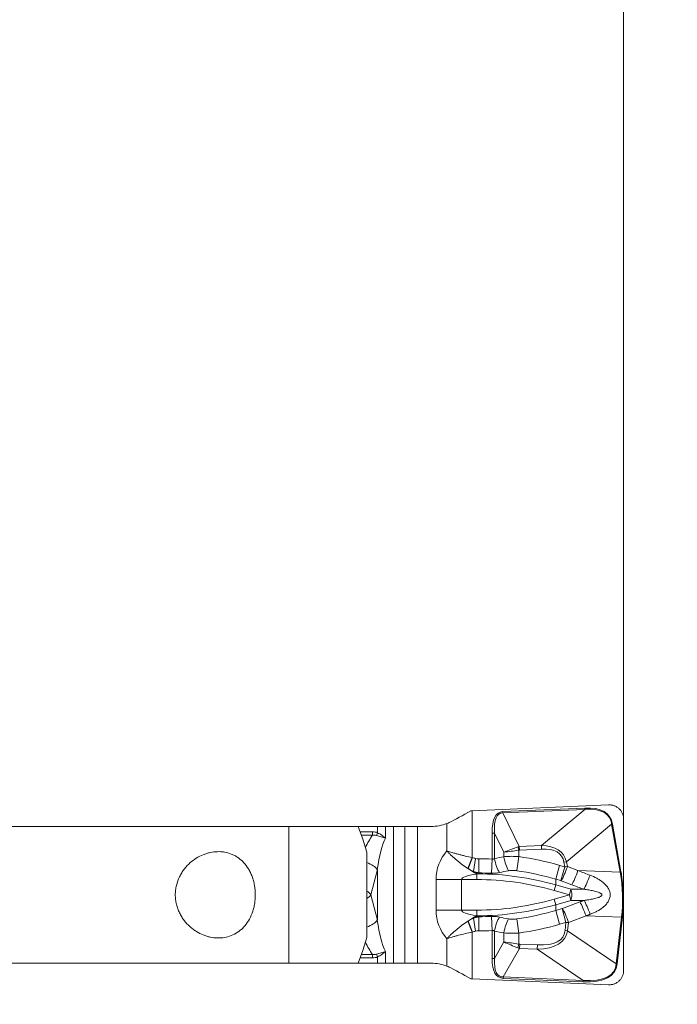
# Model space of a CAD drawing. Units: millimetres. Extents: x -26.7 to 49, y -59.6 to 13.9.
# Drawn here: x 13.9 to 23, y -14.3 to -0.6 of the extents above; entities that cross this region are included whole.
import ezdxf

# ---------------------------------------------------------------- set-up
doc = ezdxf.new("R2010")
doc.units = ezdxf.units.MM
doc.layers.add('1', color=4, linetype='Continuous')
doc.layers.add('2', color=7, linetype='Continuous')
doc.styles.add('iso_b_vert', font='simplex.shx')
doc.dimstyles.get("Standard").update_dxf_attribs({"dimtxt": 0.18, "dimasz": 0.18, "dimexe": 0.18, "dimexo": 0.0625, "dimgap": 0.09, "dimtad": 1, "dimzin": 0, "dimdsep": 52, "dimtxsty": 'Standard', "dimcen": 0.09, "dimadec": 0, "dimazin": 0, "dimtfac": 1, "dimtdec": 4, "dimtofl": 0, "dimtmove": 0, "dimatfit": 3, "dimfxl": 1, "dimtolj": 1, "dimtzin": 0, "dimarcsym": 0})

# ---------------------------------------------------------------- blocks, each defined once
blk = doc.blocks.new('_U0')
at = {"layer": '2', "lineweight": 13}
for p, q in [((0, 1.5875), (0, 10.25)), ((22.3, -12.4125), (22.3, 10.25)), ((0, 8.25), (22.3, 8.25))]:
    blk.add_line(p, q, dxfattribs=at)
at = {"layer": '2', "lineweight": 18}
for points in [[(0, 8.25), (3.499998, 8.710784), (3.500002, 7.789216)], [(22.3, 8.25), (18.800002, 7.789216), (18.799998, 8.710784)]]:
    blk.add_solid(points, dxfattribs=at)
at = {"layer": '2', "lineweight": 18, "insert": (7.228301, 9.282634), "char_height": 3.5, "attachment_point": 7, "line_spacing_factor": 1.084337, "style": 'iso_b_vert'}
blk.add_mtext('\\W0.7346;22.3', dxfattribs=at)
blk = doc.blocks.new('_U1')
at = {"layer": '2', "lineweight": 13}
for p, q in [((14.3, -15.5875), (14.3, -27.75)), ((22.3, -15.5875), (22.3, -27.75)), ((14.3, -25.75), (22.3, -25.75))]:
    blk.add_line(p, q, dxfattribs=at)
at = {"layer": '2', "lineweight": 18}
for points in [[(14.3, -25.75), (17.799998, -25.289216), (17.800002, -26.210784)], [(22.3, -25.75), (18.800002, -26.210784), (18.799998, -25.289216)]]:
    blk.add_solid(points, dxfattribs=at)
at = {"layer": '2', "lineweight": 18, "insert": (17.702767, -24.717366), "char_height": 3.5, "attachment_point": 7, "line_spacing_factor": 1.084337, "style": 'iso_b_vert'}
blk.add_mtext('\\W0.5404;8', dxfattribs=at)
blk = doc.blocks.new('_U2')
at = {"layer": '2', "lineweight": 13}
for p, q in [((1.5875, 0), (49.05, 0)), ((47.05, -14), (47.05, 0)), ((23.8875, -14), (49.05, -14))]:
    blk.add_line(p, q, dxfattribs=at)
at = {"layer": '2', "lineweight": 18}
for points in [[(47.05, 0), (47.510784, -3.499998), (46.589216, -3.500002)], [(47.05, -14), (46.589216, -10.500002), (47.510784, -10.499998)]]:
    blk.add_solid(points, dxfattribs=at)
at = {"layer": '2', "lineweight": 18, "insert": (46.360366, -8.6798), "char_height": 3.5, "attachment_point": 7, "rotation": 90, "line_spacing_factor": 1.084337, "style": 'iso_b_vert'}
blk.add_mtext('\\W0.5785;14', dxfattribs=at)
blk = doc.blocks.new('_U3')
at = {"layer": '2', "lineweight": 13}
for p, q in [((34.05, -22.75), (34.05, -2.75)), ((23.8875, -11.5), (36.05, -11.5)), ((23.8875, -14), (36.05, -14))]:
    blk.add_line(p, q, dxfattribs=at)
at = {"layer": '2', "lineweight": 18}
for points in [[(34.05, -11.5), (33.589216, -8.000002), (34.510784, -7.999998)], [(34.05, -14), (34.510784, -17.499998), (33.589216, -17.500002)]]:
    blk.add_solid(points, dxfattribs=at)
at = {"layer": '2', "lineweight": 18, "insert": (33.360366, -15.391966), "char_height": 3.5, "attachment_point": 7, "rotation": 90, "line_spacing_factor": 1.084337, "style": 'iso_b_vert'}
blk.add_mtext('\\W0.7121;2.5', dxfattribs=at)

msp = doc.modelspace()

# ---------------------------------------------------------------- linework, layer by layer
at = {"layer": '1', "lineweight": 18}
for p, q in [((20.195, -11.583), (22.091, -11.5)), ((22.3, -11.7), (22.3, -13.8)), ((17.645, -11.8), (18.61, -11.8)), ((18.672, -11.975), (18.61, -11.8)), ((18.878, -11.8), (18.61, -11.8)), ((18.878, -11.8), (18.99, -11.8)), ((19.101, -11.8), (18.99, -11.8)), ((19.258, -11.8), (19.101, -11.8)), ((19.434, -11.8), (19.258, -11.8)), ((19.625, -11.8), (19.434, -11.8)), ((18.73, -12.155), (18.672, -11.975)), ((18.73, -13.345), (18.73, -12.155)), ((18.672, -13.525), (18.73, -13.345)), ((18.61, -13.7), (18.672, -13.525)), ((17.645, -13.7), (18.61, -13.7)), ((18.878, -13.7), (18.61, -13.7)), ((18.878, -13.7), (18.99, -13.7)), ((18.99, -13.7), (19.101, -13.7)), ((19.101, -13.7), (19.258, -13.7)), ((19.258, -13.7), (19.434, -13.7)), ((19.434, -13.7), (19.625, -13.7)), ((22.091, -14), (20.195, -13.917))]:
    msp.add_line(p, q, dxfattribs=at)
at = {"layer": '1', "lineweight": 13}
for p, q in [((20.195, -11.583), (20.195, -12.232)), ((20.617, -11.594), (21.76, -11.544)), ((20.618, -11.612), (20.617, -11.594)), ((21.761, -11.562), (20.618, -11.612)), ((20.618, -11.612), (20.849, -12.078)), ((21.156, -12.064), (21.761, -11.562)), ((21.76, -11.544), (21.761, -11.562)), ((19.841, -12.14), (19.841, -11.76)), ((22.145, -11.767), (22.133, -11.769)), ((22.145, -11.767), (22.263, -12.432)), ((17.645, -11.8), (17.645, -13.7)), ((18.637, -11.875), (18.808, -11.875)), ((18.808, -11.922), (18.808, -11.875)), ((18.878, -11.887), (18.863, -11.924)), ((18.878, -11.887), (18.878, -11.8)), ((18.99, -11.8), (18.99, -11.963)), ((19.101, -11.8), (19.101, -13.7)), ((19.258, -13.7), (19.258, -11.8)), ((19.434, -11.8), (19.434, -13.7)), ((20.504, -11.891), (20.47, -11.891)), ((20.47, -12.254), (20.47, -11.891)), ((20.635, -12.157), (20.504, -11.891)), ((20.504, -11.891), (20.504, -12.245)), ((22.133, -11.769), (21.506, -12.29)), ((22.251, -12.435), (22.133, -11.769)), ((18.808, -11.922), (18.654, -11.922)), ((20.635, -12.22), (20.635, -12.157)), ((20.829, -12.084), (20.841, -12.131)), ((20.841, -12.131), (20.841, -12.219)), ((20.849, -12.078), (21.156, -12.064)), ((20.849, -12.078), (20.851, -12.13)), ((21.158, -12.117), (20.851, -12.13)), ((21.158, -12.117), (21.156, -12.064)), ((20.195, -12.232), (20.134, -12.383)), ((20.14, -12.386), (20.198, -12.233)), ((20.242, -12.245), (20.211, -12.424)), ((20.288, -12.249), (20.287, -12.445)), ((20.46, -12.45), (20.47, -12.254)), ((20.841, -12.219), (20.813, -12.414)), ((21.47, -12.297), (21.506, -12.29)), ((21.481, -12.361), (21.47, -12.297)), ((21.506, -12.29), (21.518, -12.358)), ((18.875, -12.398), (18.786, -12.75)), ((18.875, -13.102), (18.875, -12.398)), ((21.41, -12.341), (21.355, -12.533)), ((21.41, -12.341), (21.481, -12.361)), ((21.481, -12.361), (21.426, -12.553)), ((21.518, -12.358), (21.665, -12.414)), ((21.665, -12.414), (22.251, -12.435)), ((22.263, -12.432), (22.251, -12.435)), ((19.691, -12.537), (20.045, -12.537)), ((19.691, -12.963), (19.691, -12.537)), ((20.256, -12.537), (20.045, -12.537)), ((20.045, -12.537), (20.045, -12.963)), ((20.256, -12.537), (20.256, -12.46)), ((21.426, -12.553), (21.355, -12.533)), ((21.355, -12.533), (21.355, -12.613)), ((21.58, -12.611), (21.433, -12.555)), ((21.333, -12.689), (21.355, -12.613)), ((21.545, -12.75), (21.333, -12.689)), ((21.355, -12.613), (21.567, -12.673)), ((21.545, -12.75), (21.567, -12.673)), ((21.567, -12.673), (21.747, -12.673)), ((18.786, -12.75), (18.875, -13.102)), ((21.333, -12.811), (21.545, -12.75)), ((21.355, -12.887), (21.333, -12.811)), ((21.567, -12.827), (21.355, -12.887)), ((21.45, -12.94), (21.692, -12.848)), ((21.567, -12.827), (21.545, -12.75)), ((21.75, -12.827), (21.567, -12.827)), ((19.691, -12.963), (20.045, -12.963)), ((20.045, -12.963), (20.256, -12.963)), ((20.256, -13.04), (20.256, -12.963)), ((21.355, -12.887), (21.355, -12.967)), ((21.355, -12.967), (21.444, -12.942)), ((21.41, -13.159), (21.355, -12.967)), ((21.498, -13.134), (21.444, -12.942)), ((20.195, -13.268), (20.134, -13.117)), ((20.198, -13.267), (20.14, -13.114)), ((20.242, -13.255), (20.211, -13.076)), ((20.287, -13.055), (20.288, -13.251)), ((20.46, -13.05), (20.47, -13.246)), ((20.841, -13.281), (20.813, -13.086)), ((21.498, -13.134), (21.41, -13.159)), ((21.486, -13.247), (21.498, -13.134)), ((21.534, -13.135), (21.521, -13.251)), ((21.777, -13.043), (21.534, -13.135)), ((22.271, -13.061), (21.777, -13.043)), ((22.197, -13.71), (22.271, -13.061)), ((22.283, -13.062), (22.209, -13.711)), ((22.271, -13.061), (22.283, -13.062)), ((20.195, -13.268), (20.195, -13.917)), ((20.47, -13.636), (20.47, -13.246)), ((20.504, -13.255), (20.504, -13.636)), ((21.521, -13.251), (21.486, -13.247)), ((21.521, -13.251), (22.197, -13.71)), ((19.841, -13.74), (19.841, -13.36)), ((20.504, -13.636), (20.635, -13.405)), ((20.635, -13.405), (20.635, -13.28)), ((20.841, -13.281), (20.841, -13.434)), ((18.99, -13.537), (18.99, -13.7)), ((20.852, -13.496), (20.626, -13.891)), ((20.827, -13.487), (20.841, -13.434)), ((20.854, -13.436), (20.852, -13.496)), ((21.099, -13.506), (20.852, -13.496)), ((20.854, -13.436), (21.101, -13.447)), ((21.099, -13.506), (21.101, -13.447)), ((21.735, -13.939), (21.099, -13.506)), ((18.808, -13.625), (18.637, -13.625)), ((18.654, -13.578), (18.808, -13.578)), ((18.808, -13.578), (18.808, -13.625)), ((18.863, -13.576), (18.878, -13.613)), ((18.878, -13.7), (18.878, -13.613)), ((20.47, -13.636), (20.504, -13.636)), ((22.197, -13.71), (22.209, -13.711)), ((20.626, -13.911), (20.626, -13.891)), ((20.626, -13.891), (21.735, -13.939)), ((21.734, -13.959), (20.626, -13.911)), ((21.735, -13.939), (21.734, -13.959))]:
    msp.add_line(p, q, dxfattribs=at)
for centre, start, end in [((20.291, -12.537), 138.5904, 180), ((20.291, -12.963), 180, 221.4096)]:
    msp.add_arc(centre, 0.6, start, end, dxfattribs=at)
at = {"layer": '1', "lineweight": 18}
for centre, major_axis, ratio, start_param, end_param in [((20.195, -11.521), (-0.5, -0.291), 0.075622, 0.829809, 1.483928), ((20.195, -11.539), (-0.5, -0.022), 0.087321, 1.524054, 1.566954), ((19.625, -11.4), (0.492, 0), 0.812676, -1.570796, -1.117122), ((19.625, -14.1), (0.492, 0), 0.812676, 1.117122, 1.570796), ((20.195, -13.979), (0.5, -0.291), 0.075622, 1.657665, 2.311784), ((20.195, -13.961), (0.5, -0.022), 0.087321, 1.574638, 1.617539)]:
    msp.add_ellipse(centre, major_axis=major_axis, ratio=ratio, start_param=start_param, end_param=end_param, dxfattribs=at)
at = {"layer": '1', "lineweight": 13}
for centre, major_axis, ratio, start_param, end_param in [((22.517, -15.546), (-1.948, 3.94), 0.159261, -0.070159, 0.311609), ((22.517, -15.546), (1.941, -3.926), 0.137006, 3.071433, -2.829983), ((6.858, -24.3), (15.234, 12.654), 0.106039, -0.060443, 0.138736), ((6.858, -24.3), (-15.226, -12.647), 0.101044, 3.08115, -3.002857), ((19.101, -12.668), (0, -0.921), 0.542956, -2.51435, -2.24385), ((19.101, -12.787), (0, -0.921), 0.271478, -2.678056, -2.007129), ((20.841, -12.157), (-0.569, -0.203), 0.120232, -1.594091, -1.245026), ((20.841, -12.157), (-0.6, -0.07), 0.041682, -1.575643, -1.226577), ((21.665, -13.824), (0.856, -1.731), 0.310643, 3.071433, 3.104136), ((21.665, -13.824), (-0.835, 1.689), 0.159261, -0.070159, -0.037457), ((9.094, -22.442), (-12.357, -10.264), 0.124505, 3.08115, -3.002857), ((9.094, -22.442), (12.332, 10.244), 0.106039, -0.060443, 0.138736), ((18.648, -12.398), (-0.242, 0.061), 0.465769, -2.643689, -1.795246), ((20.256, -18.934), (0, -6.686), 0.785256, 3.10086, 3.135458), ((20.171, -19.013), (-2.366, -6.647), 0.705037, -2.762697, -2.737616), ((20.59, -12.245), (0.05, -0.245), 0.335791, -1.639836, -0.715521), ((20.721, -12.22), (0.043, -0.246), 0.337548, -1.629396, -0.71444), ((20.256, -18.863), (0, -6.686), 0.785256, 2.919936, 3.03003), ((20.256, -12.079), (-0.324, 0.381), 0.606103, 1.894342, 2.190361), ((20.273, -12.065), (-0.309, 0.393), 0.618331, 2.080542, 2.234319), ((20.256, -19.059), (-3.537, -7.715), 0.456399, -2.360107, -2.357063), ((20.256, -18.934), (0, -6.489), 0.770487, 3.10086, 3.135458), ((20.256, -19.013), (-2.223, -6.483), 0.69086, -2.769458, -2.744377), ((20.256, -18.863), (0, -6.489), 0.770487, 2.919936, 3.03003), ((21.488, -12.364), (-0.088, -0.234), 0.105093, 0.652766, 1.632885), ((21.488, -12.403), (-0.3, -0.028), 0.139614, -1.681387, -1.559214), ((21.635, -12.419), (-0.088, -0.234), 0.105093, 0.652766, 1.632885), ((-17.771, -11.469), (65.322, -16.863), 0.161254, 0.961687, 0.964892), ((-129.418, -7.497), (151.702, -5.397), 0.118579, -0.009319, 0.025419), ((-129.418, -7.497), (-151.714, 5.397), 0.119228, 3.132273, -3.116174), ((20.645, -12.537), (0.6, 0), 0.166667, 2.275159, 3.141593), ((20.256, -18.777), (0, -6.24), 0.785256, 2.919936, 3.141593), ((20.256, -18.777), (0, -6.319), 0.791324, 2.919936, 3.138497), ((21.433, -12.594), (0.0504, -0.0334), 0.576304, 1.949302, 2.071475), ((21.802, -12.482), (-0.088, -0.234), 0.10606, 0.652845, 1.629926), ((18.559, -12.75), (-0.242, 0.061), 0.465769, -2.643689, -2.229344), ((21.545, -12.75), (0, -0.1), 0.34202, 0.698132, 2.443461), ((-17.824, -11.66), (65.311, -16.654), 0.159182, 0.961106, 0.96431), ((18.559, -12.75), (0.242, 0.061), 0.465769, -0.912248, -0.497904), ((20.256, -6.723), (0, 6.24), 0.785256, -3.141593, -2.919936), ((21.747, -13.04), (-0.088, 0.234), 0.106542, -1.625446, -0.652885), ((21.805, -13.018), (-0.088, 0.234), 0.107037, -1.624242, -0.652926), ((20.645, -12.963), (0.6, 0), 0.166667, 3.141593, -2.275159), ((20.256, -6.723), (0, -6.319), 0.791324, 0.003096, 0.221657), ((20.256, -6.637), (0, -6.489), 0.770487, 0.111563, 0.221657), ((21.448, -12.901), (-0.0485, -0.0317), 0.610315, 1.101684, 1.221557), ((21.505, -13.132), (-0.088, 0.234), 0.106542, -1.625446, -0.652885), ((18.648, -13.102), (-0.242, -0.061), 0.465769, 1.795246, 2.643689), ((19.101, -12.713), (0, -0.921), 0.271478, -1.134464, -0.463537), ((20.256, -13.421), (-0.324, -0.381), 0.606103, -2.190361, -1.894342), ((20.273, -13.435), (0.309, 0.393), 0.618331, 0.907274, 1.061051), ((20.256, -6.394), (3.54, -7.764), 0.456387, -0.781821, -0.778788), ((20.256, -6.566), (0, -6.489), 0.770487, 0.006134, 0.040733), ((20.59, -13.255), (0.05, 0.245), 0.335791, 0.715521, 1.639836), ((20.256, -6.487), (2.223, -6.483), 0.69086, -0.397215, -0.372134), ((20.721, -13.28), (0.043, 0.246), 0.337548, 0.71444, 1.629396), ((21.503, -13.093), (0.3, -0.013), 0.136082, -1.580378, -1.460505), ((20.256, -6.566), (0, 6.686), 0.785256, -3.135458, -3.10086), ((20.171, -6.487), (2.366, -6.647), 0.705037, -0.403976, -0.378896), ((20.256, -6.637), (0, 6.686), 0.785256, -3.03003, -2.919936), ((8.195, -4.324), (13.284, -9.032), 0.124505, -0.169701, 0.05563), ((8.195, -4.324), (13.258, -9.014), 0.106039, -0.169701, 0.05563), ((19.101, -12.832), (0, -0.921), 0.542956, -0.897743, -0.627243), ((20.841, -13.405), (0.6, -0.079), 0.046991, -1.913677, -1.564611), ((20.841, -13.405), (0.561, -0.227), 0.134125, -1.890449, -1.541383), ((21.665, -11.959), (-0.864, -1.516), 0.343895, 0.047356, 0.09096), ((21.665, -11.959), (-0.838, -1.47), 0.177356, 0.047356, 0.09096), ((22.517, -10.465), (-1.954, -3.429), 0.177356, -0.30171, 0.09096), ((22.517, -10.465), (-1.945, -3.414), 0.152706, -0.30171, 0.09096), ((5.792, -2.69), (16.377, -11.135), 0.106039, -0.169707, 0.05563), ((5.792, -2.69), (16.368, -11.129), 0.101044, -0.169701, 0.05563)]:
    msp.add_ellipse(centre, major_axis=major_axis, ratio=ratio, start_param=start_param, end_param=end_param, dxfattribs=at)
at = {"layer": '1', "lineweight": 18}
for points in [[(22.091, -11.5), (22.3, -11.491), (22.3, -11.7)], [(22.3, -13.8), (22.3, -14.009), (22.091, -14)]]:
    msp.add_rational_spline(points, [1.03026900349, 0.712444466879, 1.03026900349], degree=2, dxfattribs=at)
for points in [[(19.841, -11.76), (19.852, -11.755), (19.863, -11.751), (19.874, -11.745)], [(12.081, -11.8), (13.905, -11.8), (16.314, -11.8), (17.645, -11.8)], [(11.671, -13.7), (13.528, -13.7), (16.212, -13.7), (17.645, -13.7)], [(19.874, -13.755), (19.863, -13.749), (19.852, -13.745), (19.841, -13.74)]]:
    msp.add_open_spline(points, degree=3, dxfattribs=at)
at = {"layer": '1', "lineweight": 13}
for points, knots in [([(18.808, -11.875), (18.82, -11.875), (18.832, -11.875), (18.855, -11.879), (18.867, -11.882), (18.878, -11.887)], [0, 0, 0, 0, 0.5, 0.5, 1, 1, 1, 1]), ([(18.878, -11.887), (18.898, -11.898), (18.918, -11.91), (18.946, -11.929), (18.955, -11.936), (18.968, -11.946), (18.973, -11.949), (18.981, -11.956), (18.985, -11.96), (18.99, -11.963)], [0, 0, 0, 0, 0.5, 0.5, 0.75, 0.75, 0.875, 0.875, 1, 1, 1, 1]), ([(18.863, -11.924), (18.854, -11.922), (18.845, -11.921), (18.826, -11.92), (18.817, -11.921), (18.808, -11.922)], [0, 0, 0, 0, 0.5, 0.5, 1, 1, 1, 1]), ([(18.99, -11.963), (18.98, -11.96), (18.97, -11.957), (18.949, -11.95), (18.939, -11.947), (18.907, -11.937), (18.885, -11.93), (18.863, -11.924)], [0, 0, 0, 0, 0.25, 0.25, 0.5, 0.5, 1, 1, 1, 1]), ([(20.195, -12.232), (20.161, -12.225), (20.129, -12.218), (20.081, -12.207), (20.065, -12.203), (20.034, -12.195), (20.018, -12.191), (19.988, -12.183), (19.973, -12.179), (19.944, -12.171), (19.916, -12.163), (19.89, -12.156), (19.871, -12.15), (19.865, -12.148), (19.853, -12.144), (19.847, -12.142), (19.841, -12.14)], [0, 0, 0, 0, 0.25, 0.25, 0.375, 0.375, 0.5, 0.5, 0.625, 0.625, 0.75, 0.875, 0.875, 0.9375, 0.9375, 1, 1, 1, 1]), ([(19.841, -12.14), (19.846, -12.145), (19.851, -12.15), (19.86, -12.16), (19.865, -12.166), (19.881, -12.181), (19.902, -12.202), (19.925, -12.223), (19.949, -12.244), (19.961, -12.255), (19.986, -12.276), (19.999, -12.286), (20.025, -12.307), (20.038, -12.317), (20.078, -12.346), (20.106, -12.365), (20.134, -12.383)], [0, 0, 0, 0, 0.0625, 0.0625, 0.125, 0.125, 0.25, 0.375, 0.375, 0.5, 0.5, 0.625, 0.625, 0.75, 0.75, 1, 1, 1, 1]), ([(20.47, -12.254), (20.471, -12.254), (20.473, -12.255), (20.476, -12.255), (20.479, -12.255), (20.483, -12.254), (20.486, -12.254), (20.489, -12.253), (20.492, -12.252), (20.495, -12.251), (20.498, -12.249), (20.501, -12.247), (20.503, -12.246), (20.504, -12.245)], [0, 0, 0, 0, 0.086615, 0.172578, 0.258411, 0.344639, 0.43178, 0.520337, 0.610787, 0.70358, 0.799131, 0.897823, 1, 1, 1, 1]), ([(20.635, -12.22), (20.652, -12.219), (20.668, -12.217), (20.702, -12.216), (20.719, -12.215), (20.771, -12.215), (20.806, -12.216), (20.841, -12.219)], [0, 0, 0, 0, 0.25, 0.25, 0.5, 0.5, 1, 1, 1, 1]), ([(20.574, -12.441), (20.565, -12.443), (20.555, -12.445), (20.537, -12.448), (20.527, -12.449), (20.499, -12.451), (20.479, -12.451), (20.46, -12.45)], [0, 0, 0, 0, 0.25, 0.25, 0.5, 0.5, 1, 1, 1, 1]), ([(20.813, -12.414), (20.793, -12.411), (20.774, -12.41), (20.736, -12.411), (20.717, -12.413), (20.699, -12.416)], [0, 0, 0, 0, 0.5, 0.5, 1, 1, 1, 1]), ([(21.832, -12.477), (21.864, -12.49), (21.895, -12.503), (21.94, -12.528), (21.955, -12.536), (21.984, -12.555), (21.998, -12.565), (22.025, -12.586), (22.037, -12.598), (22.061, -12.623), (22.072, -12.636), (22.086, -12.658), (22.09, -12.666), (22.098, -12.681), (22.101, -12.689), (22.106, -12.706), (22.109, -12.714), (22.112, -12.731), (22.112, -12.74), (22.113, -12.766), (22.11, -12.783), (22.102, -12.808), (22.099, -12.816), (22.092, -12.831), (22.088, -12.839), (22.074, -12.861), (22.063, -12.875), (22.04, -12.9), (22.027, -12.912), (21.987, -12.944), (21.959, -12.962), (21.913, -12.987), (21.898, -12.994), (21.867, -13.008), (21.851, -13.015), (21.835, -13.021)], [0, 0, 0, 0, 0.125, 0.125, 0.1875, 0.1875, 0.25, 0.25, 0.3125, 0.3125, 0.375, 0.375, 0.40625, 0.40625, 0.4375, 0.4375, 0.46875, 0.46875, 0.5, 0.5, 0.5625, 0.5625, 0.59375, 0.59375, 0.625, 0.625, 0.6875, 0.6875, 0.75, 0.75, 0.875, 0.875, 0.9375, 0.9375, 1, 1, 1, 1]), ([(21.75, -12.827), (21.772, -12.824), (21.794, -12.821), (21.838, -12.814), (21.86, -12.81), (21.892, -12.803), (21.903, -12.801), (21.924, -12.795), (21.935, -12.792), (21.951, -12.786), (21.956, -12.784), (21.966, -12.78), (21.971, -12.778), (21.978, -12.774), (21.981, -12.772), (21.985, -12.769), (21.987, -12.767), (21.992, -12.763), (21.993, -12.761), (21.996, -12.756), (21.997, -12.753), (21.997, -12.747), (21.996, -12.744), (21.993, -12.739), (21.991, -12.737), (21.985, -12.731), (21.98, -12.728), (21.97, -12.723), (21.965, -12.72), (21.955, -12.716), (21.95, -12.714), (21.934, -12.708), (21.923, -12.705), (21.901, -12.7), (21.89, -12.697), (21.858, -12.69), (21.836, -12.686), (21.791, -12.679), (21.769, -12.676), (21.747, -12.673)], [0, 0, 0, 0, 0.125, 0.125, 0.25, 0.25, 0.3125, 0.3125, 0.375, 0.375, 0.40625, 0.40625, 0.4375, 0.4375, 0.453125, 0.453125, 0.46875, 0.46875, 0.484375, 0.484375, 0.5, 0.5, 0.515625, 0.515625, 0.53125, 0.53125, 0.5625, 0.5625, 0.59375, 0.59375, 0.625, 0.625, 0.6875, 0.6875, 0.75, 0.75, 0.875, 0.875, 1, 1, 1, 1]), ([(19.841, -13.36), (19.846, -13.355), (19.851, -13.35), (19.86, -13.34), (19.865, -13.334), (19.881, -13.319), (19.891, -13.308), (19.925, -13.277), (19.948, -13.256), (19.986, -13.224), (19.999, -13.214), (20.025, -13.193), (20.038, -13.183), (20.078, -13.154), (20.106, -13.135), (20.134, -13.117)], [0, 0, 0, 0, 0.0625, 0.0625, 0.125, 0.125, 0.25, 0.25, 0.5, 0.5, 0.625, 0.625, 0.75, 0.75, 1, 1, 1, 1]), ([(20.46, -13.05), (20.47, -13.049), (20.479, -13.049), (20.499, -13.049), (20.509, -13.05), (20.537, -13.052), (20.556, -13.055), (20.574, -13.059)], [0, 0, 0, 0, 0.25, 0.25, 0.5, 0.5, 1, 1, 1, 1]), ([(20.699, -13.084), (20.717, -13.087), (20.735, -13.089), (20.774, -13.09), (20.793, -13.089), (20.813, -13.086)], [0, 0, 0, 0, 0.5, 0.5, 1, 1, 1, 1]), ([(19.841, -13.36), (19.847, -13.358), (19.853, -13.356), (19.865, -13.352), (19.871, -13.35), (19.89, -13.344), (19.916, -13.336), (19.944, -13.329), (19.973, -13.321), (19.988, -13.317), (20.034, -13.305), (20.065, -13.297), (20.129, -13.282), (20.161, -13.275), (20.195, -13.268)], [0, 0, 0, 0, 0.0625, 0.0625, 0.125, 0.125, 0.25, 0.375, 0.375, 0.5, 0.5, 0.75, 0.75, 1, 1, 1, 1]), ([(20.504, -13.255), (20.503, -13.254), (20.501, -13.252), (20.497, -13.25), (20.494, -13.249), (20.491, -13.248), (20.487, -13.247), (20.484, -13.246), (20.48, -13.245), (20.477, -13.245), (20.473, -13.245), (20.471, -13.246), (20.47, -13.246)], [0, 0, 0, 0, 0.1122, 0.220222, 0.324534, 0.425655, 0.524154, 0.620647, 0.715789, 0.810264, 0.904769, 1, 1, 1, 1]), ([(20.841, -13.281), (20.823, -13.282), (20.806, -13.283), (20.771, -13.285), (20.753, -13.285), (20.702, -13.285), (20.668, -13.283), (20.635, -13.28)], [0, 0, 0, 0, 0.25, 0.25, 0.5, 0.5, 1, 1, 1, 1]), ([(18.863, -13.576), (18.885, -13.569), (18.907, -13.563), (18.939, -13.553), (18.949, -13.55), (18.97, -13.543), (18.98, -13.54), (18.99, -13.537)], [0, 0, 0, 0, 0.5, 0.5, 0.75, 0.75, 1, 1, 1, 1]), ([(18.99, -13.537), (18.985, -13.54), (18.981, -13.544), (18.973, -13.551), (18.968, -13.554), (18.955, -13.564), (18.946, -13.571), (18.918, -13.59), (18.898, -13.602), (18.878, -13.613)], [0, 0, 0, 0, 0.125, 0.125, 0.25, 0.25, 0.5, 0.5, 1, 1, 1, 1]), ([(18.808, -13.578), (18.817, -13.579), (18.826, -13.58), (18.845, -13.579), (18.854, -13.578), (18.863, -13.576)], [0, 0, 0, 0, 0.5, 0.5, 1, 1, 1, 1]), ([(18.878, -13.613), (18.867, -13.618), (18.855, -13.621), (18.832, -13.625), (18.82, -13.625), (18.808, -13.625)], [0, 0, 0, 0, 0.5, 0.5, 1, 1, 1, 1])]:
    msp.add_open_spline(points, degree=3, knots=knots, dxfattribs=at)
at = {"layer": '1', "lineweight": 18}
msp.add_open_spline([(17.178, -12.75), (17.178, -12.705), (17.174, -12.662), (17.165, -12.608), (17.163, -12.598), (17.158, -12.577), (17.156, -12.566), (17.147, -12.535), (17.134, -12.495), (17.118, -12.458), (17.101, -12.422), (17.091, -12.404), (17.061, -12.355), (17.038, -12.325), (17.007, -12.292), (17, -12.286), (16.987, -12.273), (16.967, -12.256), (16.933, -12.23), (16.904, -12.212), (16.874, -12.197), (16.859, -12.189), (16.812, -12.171), (16.781, -12.162), (16.732, -12.154), (16.716, -12.152), (16.683, -12.15), (16.667, -12.15), (16.617, -12.151), (16.584, -12.155), (16.534, -12.166), (16.518, -12.17), (16.485, -12.18), (16.469, -12.186), (16.42, -12.206), (16.388, -12.222), (16.327, -12.26), (16.297, -12.282), (16.254, -12.32), (16.24, -12.334), (16.214, -12.363), (16.188, -12.393), (16.165, -12.426), (16.143, -12.461), (16.133, -12.479), (16.106, -12.536), (16.091, -12.576), (16.078, -12.629), (16.076, -12.64), (16.072, -12.662), (16.067, -12.694), (16.065, -12.727), (16.065, -12.76), (16.065, -12.771), (16.067, -12.794), (16.068, -12.805), (16.072, -12.838), (16.079, -12.881), (16.092, -12.923), (16.106, -12.963), (16.115, -12.983), (16.133, -13.021), (16.143, -13.039), (16.165, -13.074), (16.177, -13.091), (16.213, -13.138), (16.24, -13.167), (16.282, -13.205), (16.297, -13.217), (16.327, -13.239), (16.342, -13.25), (16.389, -13.278), (16.42, -13.294), (16.469, -13.314), (16.485, -13.32), (16.518, -13.33), (16.535, -13.334), (16.585, -13.345), (16.618, -13.349), (16.684, -13.351), (16.716, -13.348), (16.782, -13.337), (16.813, -13.329), (16.874, -13.304), (16.904, -13.289), (16.939, -13.265), (16.946, -13.26), (16.96, -13.25), (16.967, -13.244), (16.987, -13.227), (17, -13.215), (17.038, -13.175), (17.06, -13.146), (17.102, -13.079), (17.119, -13.043), (17.141, -12.985), (17.147, -12.966), (17.155, -12.935), (17.158, -12.924), (17.163, -12.903), (17.169, -12.871), (17.173, -12.838), (17.176, -12.805), (17.177, -12.794), (17.178, -12.772), (17.178, -12.761), (17.178, -12.75)], degree=3, knots=[0, 0, 0, 0, 0.03125, 0.03125, 0.039063, 0.039063, 0.046875, 0.046875, 0.0625, 0.078125, 0.078125, 0.09375, 0.09375, 0.125, 0.125, 0.132813, 0.132813, 0.140625, 0.15625, 0.171875, 0.171875, 0.1875, 0.1875, 0.21875, 0.21875, 0.234375, 0.234375, 0.25, 0.25, 0.28125, 0.28125, 0.296875, 0.296875, 0.3125, 0.3125, 0.34375, 0.34375, 0.375, 0.375, 0.390625, 0.390625, 0.40625, 0.421875, 0.421875, 0.4375, 0.4375, 0.46875, 0.46875, 0.476562, 0.476562, 0.484375, 0.5, 0.5, 0.507812, 0.507812, 0.515625, 0.515625, 0.53125, 0.546875, 0.546875, 0.5625, 0.5625, 0.578125, 0.578125, 0.59375, 0.59375, 0.625, 0.625, 0.640625, 0.640625, 0.65625, 0.65625, 0.6875, 0.6875, 0.703125, 0.703125, 0.71875, 0.71875, 0.75, 0.75, 0.78125, 0.78125, 0.8125, 0.8125, 0.84375, 0.84375, 0.851562, 0.851562, 0.859375, 0.859375, 0.875, 0.875, 0.90625, 0.90625, 0.9375, 0.9375, 0.953125, 0.953125, 0.960937, 0.960937, 0.96875, 0.984375, 0.984375, 0.992188, 0.992188, 1, 1, 1, 1], dxfattribs=at)
at = {"layer": '1', "lineweight": 13}
for points in [[(20.195, -12.232), (20.196, -12.232), (20.197, -12.232), (20.198, -12.233)], [(20.198, -12.233), (20.212, -12.238), (20.227, -12.242), (20.242, -12.245)], [(20.242, -12.245), (20.257, -12.247), (20.273, -12.249), (20.288, -12.249)], [(20.14, -12.386), (20.138, -12.385), (20.136, -12.384), (20.134, -12.383)], [(20.211, -12.424), (20.187, -12.413), (20.163, -12.401), (20.14, -12.386)], [(20.287, -12.445), (20.261, -12.44), (20.236, -12.433), (20.211, -12.424)], [(20.272, -12.458), (20.266, -12.459), (20.261, -12.46), (20.256, -12.46)], [(20.134, -13.117), (20.136, -13.116), (20.138, -13.115), (20.14, -13.114)], [(20.14, -13.114), (20.163, -13.099), (20.187, -13.087), (20.211, -13.076)], [(20.211, -13.076), (20.236, -13.067), (20.261, -13.06), (20.287, -13.055)], [(20.256, -13.04), (20.261, -13.04), (20.266, -13.041), (20.272, -13.042)], [(20.198, -13.267), (20.197, -13.268), (20.196, -13.268), (20.195, -13.268)], [(20.242, -13.255), (20.227, -13.258), (20.212, -13.262), (20.198, -13.267)], [(20.288, -13.251), (20.273, -13.251), (20.257, -13.253), (20.242, -13.255)]]:
    msp.add_open_spline(points, degree=3, dxfattribs=at)
for points, weights in [([(21.692, -12.848), (21.721, -12.838), (21.75, -12.827)], [0.500000056818, 0.499999943182, 0.500000056818]), ([(21.835, -13.021), (21.806, -13.032), (21.777, -13.043)], [0.500000056822, 0.499999943178, 0.500000056822])]:
    msp.add_rational_spline(points, weights, degree=2, dxfattribs=at)

# ---------------------------------------------------------------- dimensions: what is measured, and where the dimension line sits
at = {"layer": '2', "lineweight": 18}
for base, p1, picture, middle in [((22.3, 8.25), (0, 0), '_U0', (11.15, 8.25)), ((22.3, -25.75), (14.3, -14), '_U1', (18.3, -25.75))]:
    dim = msp.add_linear_dim(base=base, p1=p1, p2=(22.3, -14), dimstyle='Standard', override={"dimtxt": 3.5, "dimasz": 3.5, "dimexe": 2, "dimexo": 1.5875, "dimgap": 1.75, "dimtad": 1, "dimtih": 1, "dimtoh": 0, "dimdec": 2, "dimlfac": 1, "dimzin": 8, "dimdsep": 46, "dimlunit": 2, "dimpost": '<>', "dimtxsty": 'iso_b_vert', "dimsah": 1, "dimse1": 0, "dimse2": 0, "dimsd1": 0, "dimsd2": 0, "dimclrd": 2, "dimclre": 2, "dimclrt": 2, "dimtol": 0, "dimtm": -0.1, "dimtfac": 1, "dimtdec": 2, "dimtofl": 1, "dimtmove": 0, "dimtzin": 8, "dimlwd": 13, "dimlwe": 13}, dxfattribs=at)
    dim.commit()
    dim.dimension.update_dxf_attribs({"geometry": picture, "text_midpoint": middle})
for base, p2, picture, middle in [((47.05, 0), (0, 0), '_U2', (47.05, -7)), ((34.05, -11.5), (22.3, -11.5), '_U3', (34.05, -12.75))]:
    dim = msp.add_linear_dim(base=base, p1=(22.3, -14), p2=p2, angle=90, dimstyle='Standard', override={"dimtxt": 3.5, "dimasz": 3.5, "dimexe": 2, "dimexo": 1.5875, "dimgap": 1.75, "dimtad": 1, "dimtih": 0, "dimtoh": 0, "dimdec": 2, "dimlfac": 1, "dimzin": 8, "dimdsep": 46, "dimlunit": 2, "dimpost": '<>', "dimtxsty": 'iso_b_vert', "dimsah": 1, "dimse1": 0, "dimse2": 0, "dimsd1": 0, "dimsd2": 0, "dimclrd": 2, "dimclre": 2, "dimclrt": 2, "dimtol": 0, "dimtm": -0.1, "dimtfac": 1, "dimtdec": 2, "dimtofl": 1, "dimtmove": 0, "dimtzin": 8, "dimlwd": 13, "dimlwe": 13}, dxfattribs=at)
    dim.commit()
    dim.dimension.update_dxf_attribs({"geometry": picture, "text_midpoint": middle})

doc.saveas('drawing.dxf')
